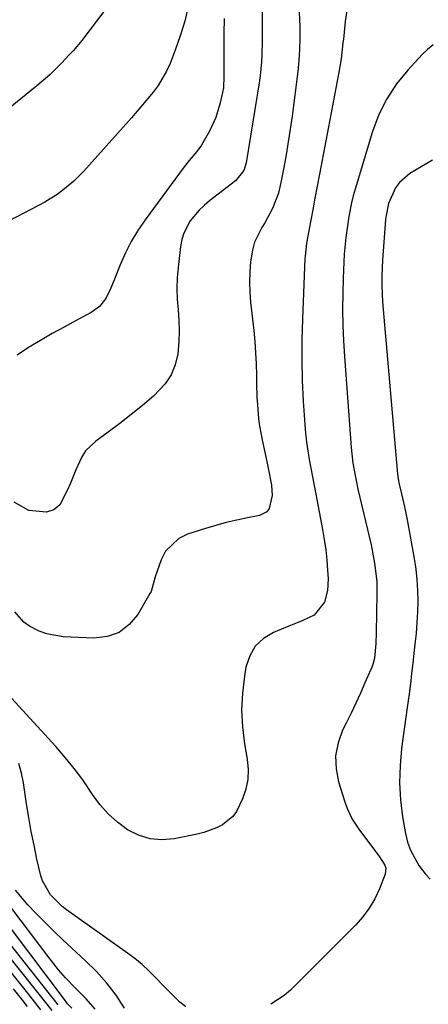
# Model space of a CAD drawing. Units: inches. Extents: x 1883931 to 1889153, y 373897 to 379151.
# Drawn here: x 1886053 to 1886163, y 375768 to 376033 of the extents above; entities that cross this region are included whole.
import ezdxf

# ---------------------------------------------------------------- set-up
doc = ezdxf.new("R2010")
doc.units = ezdxf.units.IN
doc.header["$MEASUREMENT"] = 0
doc.layers.add('7', color=7, linetype='Continuous')
doc.layers.add('8', color=7, linetype='Continuous')

msp = doc.modelspace()

# ---------------------------------------------------------------- linework, layer by layer
at = {"layer": '7', "color": 18}
for points in [[(1886118, 376046.74, 1694), (1886118.07, 376031.52, 1694), (1886118.06, 376027.73, 1694), (1886118, 376023.93, 1694), (1886117.91, 376022.04, 1694), (1886117.56, 376018.27, 1694), (1886117.29, 376016.4, 1694), (1886113.75, 375994.78, 1694), (1886113.1, 375992.72, 1694), (1886110.87, 375989.92, 1694), (1886103.9, 375984.53, 1694), (1886102.46, 375983.31, 1694), (1886101.1, 375982.01, 1694), (1886098.69, 375979.11, 1694), (1886096.93, 375975.84, 1694), (1886096.4, 375974.07, 1694), (1886096.04, 375972.24, 1694), (1886095.39, 375966.56, 1694), (1886095.15, 375963.7, 1694), (1886095.05, 375960.84, 1694), (1886095.15, 375957.98, 1694), (1886095.37, 375955.12, 1694), (1886095.59, 375952.26, 1694), (1886095.69, 375949.4, 1694), (1886095.59, 375946.54, 1694), (1886095.3, 375943.21, 1694), (1886094.62, 375940.28, 1694), (1886093.56, 375937.54, 1694), (1886091.93, 375935.11, 1694), (1886088.72, 375931.82, 1694), (1886085.76, 375929.27, 1694), (1886082.74, 375926.79, 1694), (1886079.65, 375924.39, 1694), (1886076.51, 375922.06, 1694), (1886073.17, 375919.66, 1694), (1886070.43, 375917.02, 1694), (1886069.39, 375915.43, 1694), (1886067.8, 375911.89, 1694), (1886066.32, 375908.25, 1694), (1886065.57, 375906.44, 1694), (1886063.42, 375902.46, 1694), (1886061.86, 375901.08, 1694), (1886059.88, 375900.42, 1694), (1886055.13, 375900.86, 1694), (1886051.17, 375903.15, 1694)], [(1886098.09, 376037.12, 1698), (1886097.17, 376033.07, 1698), (1886095.98, 376029.1, 1698), (1886094.6, 376025.18, 1698), (1886093.22, 376021.64, 1698), (1886092.3, 376019.58, 1698), (1886090.04, 376015.71, 1698), (1886088.7, 376013.9, 1698), (1886085.79, 376010.42, 1698), (1886082.8, 376006.99, 1698), (1886069.96, 375992.57, 1698), (1886067.26, 375989.83, 1698), (1886064.29, 375987.37, 1698), (1886062.71, 375986.25, 1698), (1886059.45, 375984.21, 1698), (1886057.75, 375983.28, 1698), (1886043.28, 375975.79, 1698)], [(1886128.09, 376035.6, 1692), (1886128.23, 376031.48, 1692), (1886128.26, 376028.46, 1692), (1886128.19, 376025.44, 1692), (1886127.98, 376022.43, 1692), (1886127.67, 376019.42, 1692), (1886126.14, 376007.43, 1692), (1886125.66, 376003.93, 1692), (1886125.14, 376000.44, 1692), (1886124.55, 375996.96, 1692), (1886123.92, 375993.49, 1692), (1886123.16, 375989.44, 1692), (1886122.46, 375986.59, 1692), (1886120.89, 375982.48, 1692), (1886118.78, 375978.61, 1692), (1886117.95, 375977.31, 1692), (1886116.03, 375973.35, 1692), (1886115.45, 375971.23, 1692), (1886114.95, 375968.05, 1692), (1886114.75, 375965.32, 1692), (1886114.66, 375962.58, 1692), (1886114.75, 375959.85, 1692), (1886114.96, 375957.12, 1692), (1886115.79, 375949.5, 1692), (1886116.08, 375946.5, 1692), (1886116.3, 375943.49, 1692), (1886116.45, 375940.48, 1692), (1886116.53, 375937.46, 1692), (1886116.56, 375935.25, 1692), (1886116.68, 375931.42, 1692), (1886116.79, 375929.51, 1692), (1886117.12, 375925.7, 1692), (1886117.36, 375923.8, 1692), (1886118.04, 375920.03, 1692), (1886119.51, 375913.25, 1692), (1886119.79, 375911.88, 1692), (1886120.56, 375907.75, 1692), (1886120.76, 375904.99, 1692), (1886119.97, 375901.43, 1692), (1886119.33, 375900.55, 1692), (1886117.35, 375899.53, 1692), (1886114.1, 375898.91, 1692), (1886111.24, 375898.31, 1692), (1886108.39, 375897.64, 1692), (1886105.57, 375896.87, 1692), (1886102.76, 375896.02, 1692), (1886097.96, 375894.48, 1692), (1886095.61, 375893.33, 1692), (1886092.03, 375889.88, 1692), (1886090.8, 375887.57, 1692), (1886089.17, 375882.99, 1692), (1886088.7, 375881, 1692), (1886088.1, 375879.07, 1692), (1886087.79, 375878.46, 1692), (1886084.49, 375872.83, 1692), (1886082.15, 375870.07, 1692), (1886079.44, 375867.96, 1692), (1886076.21, 375866.85, 1692), (1886072.61, 375866.41, 1692), (1886064.4, 375866.81, 1692), (1886059.99, 375867.55, 1692), (1886057.9, 375868.33, 1692), (1886055.29, 375869.65, 1692), (1886053.75, 375870.75, 1692), (1886051.3, 375873.52, 1692)], [(1886107.83, 376033.78, 1696), (1886107.73, 376029.72, 1696), (1886107.7, 376025.65, 1696), (1886107.74, 376018.75, 1696), (1886107.74, 376018.13, 1696), (1886107.61, 376015.01, 1696), (1886107.39, 376013.78, 1696), (1886106.74, 376010.99, 1696), (1886105.55, 376007.07, 1696), (1886103.82, 376003.37, 1696), (1886101.67, 375999.6, 1696), (1886100.44, 375997.86, 1696), (1886098.38, 375995.4, 1696), (1886097.06, 375993.7, 1696), (1886086.48, 375979.44, 1696), (1886084.52, 375976.55, 1696), (1886082.71, 375973.58, 1696), (1886081.15, 375970.47, 1696), (1886079.76, 375967.27, 1696), (1886078.25, 375963.42, 1696), (1886077.13, 375960.77, 1696), (1886075.86, 375958.2, 1696), (1886074.2, 375955.97, 1696), (1886071.95, 375954.33, 1696), (1886067.86, 375952.2, 1696), (1886064.61, 375950.45, 1696), (1886061.39, 375948.66, 1696), (1886058.21, 375946.8, 1696), (1886055.05, 375944.9, 1696), (1886051.96, 375942.89, 1696)], [(1886164.27, 376026.65, 1688), (1886162.7, 376025.44, 1688), (1886161.24, 376024.07, 1688), (1886157.36, 376019.86, 1688), (1886154.34, 376016.1, 1688), (1886151.69, 376012.12, 1688), (1886149.6, 376007.81, 1688), (1886147.89, 376003.3, 1688), (1886143.16, 375987.67, 1688), (1886142.65, 375985.84, 1688), (1886142.19, 375984.01, 1688), (1886141.47, 375980.3, 1688), (1886141.18, 375978.43, 1688), (1886140.7, 375974.67, 1688), (1886140.25, 375970.1, 1688), (1886140.09, 375967.94, 1688), (1886139.91, 375963.62, 1688), (1886139.82, 375959.47, 1688), (1886139.79, 375955.23, 1688), (1886139.85, 375950.99, 1688), (1886140.02, 375946.76, 1688), (1886140.27, 375942.53, 1688), (1886142.08, 375917.93, 1688), (1886142.56, 375913.69, 1688), (1886143.32, 375909.48, 1688), (1886143.62, 375908.09, 1688), (1886143.93, 375906.7, 1688), (1886147.46, 375891.59, 1688), (1886148.42, 375886.7, 1688), (1886148.99, 375881.76, 1688), (1886149.05, 375880.11, 1688), (1886149.06, 375878.45, 1688), (1886148.86, 375867.86, 1688), (1886148.74, 375865.01, 1688), (1886148.36, 375861.01, 1688), (1886147.94, 375859.33, 1688), (1886147.73, 375858.78, 1688), (1886145.82, 375854.34, 1688), (1886144.61, 375851.59, 1688), (1886143.37, 375848.85, 1688), (1886142.08, 375846.14, 1688), (1886140.76, 375843.44, 1688), (1886139.8, 375841.54, 1688), (1886138.58, 375838.13, 1688), (1886137.9, 375834.68, 1688), (1886138.03, 375831.17, 1688), (1886138.71, 375827.61, 1688), (1886140.34, 375822.46, 1688), (1886141.05, 375820.45, 1688), (1886142.4, 375817.55, 1688), (1886144.13, 375814.87, 1688), (1886148.67, 375808.83, 1688), (1886149.77, 375807.36, 1688), (1886151.23, 375805.12, 1688), (1886151.45, 375804.34, 1688), (1886151.24, 375802.69, 1688), (1886149.72, 375798.77, 1688), (1886148.46, 375796.07, 1688), (1886147, 375793.5, 1688), (1886145.23, 375791.13, 1688), (1886143.25, 375788.89, 1688), (1886125.72, 375771.39, 1688), (1886124.06, 375769.93, 1688), (1886120.39, 375767.54, 1688)], [(1886164.03, 375995.54, 1686), (1886157.92, 375991.89, 1686), (1886155.12, 375989.51, 1686), (1886154.08, 375988.01, 1686), (1886152.22, 375983.82, 1686), (1886151.52, 375980.57, 1686), (1886151.46, 375980.01, 1686), (1886151.41, 375979.46, 1686), (1886150.58, 375968.54, 1686), (1886150.37, 375964.31, 1686), (1886150.37, 375961.49, 1686), (1886150.59, 375957.26, 1686), (1886154.49, 375911.77, 1686), (1886154.59, 375910.83, 1686), (1886154.81, 375909.43, 1686), (1886155.1, 375908.04, 1686), (1886155.71, 375905.44, 1686), (1886156.49, 375901.91, 1686), (1886156.84, 375900.14, 1686), (1886157.18, 375898.36, 1686), (1886159.11, 375887.91, 1686), (1886159.55, 375885.05, 1686), (1886159.87, 375882.18, 1686), (1886160.03, 375879.3, 1686), (1886160.07, 375876.4, 1686), (1886159.98, 375873.51, 1686), (1886159.83, 375870.61, 1686), (1886159.61, 375867.72, 1686), (1886159.33, 375864.84, 1686), (1886159.05, 375862.33, 1686), (1886158.84, 375860.49, 1686), (1886158.41, 375856.82, 1686), (1886158.2, 375854.99, 1686), (1886157.74, 375851.32, 1686), (1886157.5, 375849.49, 1686), (1886157.25, 375847.66, 1686), (1886155.72, 375836.65, 1686), (1886155.29, 375832.02, 1686), (1886155.15, 375827.39, 1686), (1886155.43, 375822.76, 1686), (1886156, 375818.14, 1686), (1886156.76, 375813.65, 1686), (1886157.32, 375811.35, 1686), (1886158.08, 375809.13, 1686), (1886160.39, 375805.02, 1686), (1886162.21, 375802.65, 1686), (1886163.41, 375801.32, 1686)], [(1886097.49, 375766.86, 1688), (1886095.84, 375768.12, 1688), (1886092.79, 375771.16, 1688), (1886091.29, 375772.71, 1688), (1886089.3, 375774.8, 1688), (1886087.52, 375776.58, 1688), (1886085.68, 375778.28, 1688), (1886083.74, 375779.87, 1688), (1886081.73, 375781.39, 1688), (1886065.28, 375793.06, 1688), (1886064.1, 375793.97, 1688), (1886060.91, 375797.07, 1688), (1886058.75, 375800.86, 1688), (1886058.32, 375802.26, 1688), (1886057.3, 375806.77, 1688), (1886056.5, 375810.49, 1688), (1886055.76, 375814.22, 1688), (1886055.1, 375817.96, 1688), (1886054.5, 375821.72, 1688), (1886053.67, 375827.33, 1688), (1886053.13, 375830, 1688), (1886052.41, 375832.61, 1688)], [(1886080.95, 375766.5, 1686), (1886078.65, 375769.97, 1686), (1886076.16, 375773.29, 1686), (1886073.38, 375776.37, 1686), (1886070.42, 375779.31, 1686), (1886069.16, 375780.45, 1686), (1886066.71, 375782.71, 1686), (1886064.28, 375784.99, 1686), (1886061.88, 375787.31, 1686), (1886059.51, 375789.66, 1686), (1886056.99, 375792.18, 1686), (1886054.85, 375794.43, 1686), (1886053.83, 375795.59, 1686), (1886051.48, 375798.4, 1686)], [(1886073, 375766.2, 1684), (1886070.54, 375769.05, 1684), (1886067.75, 375771.85, 1684), (1886064.97, 375774.66, 1684), (1886063.14, 375776.84, 1684), (1886060.56, 375780.12, 1684), (1886050.55, 375793.37, 1684)], [(1886066.69, 375766.5, 1682), (1886065.57, 375767.69, 1682), (1886064.71, 375768.82, 1682), (1886050.11, 375788.15, 1682)], [(1886061.35, 375765.84, 1678), (1886059.29, 375768.5, 1678), (1886058.6, 375769.38, 1678), (1886057.9, 375770.26, 1678), (1886048.33, 375782.28, 1678)], [(1886058.34, 375766.06, 1676), (1886055.43, 375769.75, 1676), (1886054.46, 375770.98, 1676), (1886046.49, 375780.88, 1676)], [(1886054.75, 375766.98, 1674), (1886053.5, 375768.56, 1674), (1886050.97, 375771.7, 1674)]]:
    msp.add_polyline3d(points, dxfattribs=at)
at = {"layer": '8', "color": 18}
for points in [[(1886089.29, 376054.09, 1700), (1886069.96, 376028.56, 1700), (1886069.49, 376027.95, 1700), (1886067.03, 376025.05, 1700), (1886065.99, 376023.93, 1700), (1886063.93, 376021.75, 1700), (1886060.72, 376018.57, 1700), (1886057.3, 376015.61, 1700), (1886048.61, 376008.58, 1700)], [(1886141.24, 376037.7, 1690), (1886140.47, 376033, 1690), (1886140.01, 376028.2, 1690), (1886139.9, 376027.16, 1690), (1886139.38, 376022.92, 1690), (1886139.04, 376020.82, 1690), (1886138.67, 376018.72, 1690), (1886133.54, 375991.72, 1690), (1886132.93, 375988.51, 1690), (1886132.33, 375985.29, 1690), (1886131.73, 375982.08, 1690), (1886131.14, 375978.87, 1690), (1886130.17, 375973.57, 1690), (1886130.07, 375973.01, 1690), (1886129.65, 375969.59, 1690), (1886129.62, 375969.02, 1690), (1886128.94, 375952.57, 1690), (1886128.8, 375947.04, 1690), (1886128.77, 375941.5, 1690), (1886128.92, 375935.97, 1690), (1886129.19, 375930.44, 1690), (1886129.6, 375924.15, 1690), (1886129.79, 375921.77, 1690), (1886130.05, 375919.4, 1690), (1886130.79, 375914.69, 1690), (1886131.23, 375912.34, 1690), (1886132.12, 375907.65, 1690), (1886132.57, 375905.3, 1690), (1886134.39, 375895.8, 1690), (1886134.85, 375893.06, 1690), (1886135.25, 375890.31, 1690), (1886135.53, 375887.55, 1690), (1886135.74, 375884.77, 1690), (1886135.88, 375882.46, 1690), (1886135.73, 375879.27, 1690), (1886134.93, 375876.17, 1690), (1886132.14, 375872.67, 1690), (1886129.07, 375871.22, 1690), (1886127.49, 375870.57, 1690), (1886124.35, 375869.28, 1690), (1886121.18, 375867.96, 1690), (1886118.46, 375866.29, 1690), (1886116.23, 375864.24, 1690), (1886114.73, 375861.61, 1690), (1886113.7, 375858.59, 1690), (1886113.28, 375856.17, 1690), (1886112.73, 375851.59, 1690), (1886112.5, 375847.01, 1690), (1886112.74, 375842.44, 1690), (1886113.3, 375837.86, 1690), (1886114.02, 375833.71, 1690), (1886114.26, 375830.97, 1690), (1886114.18, 375828.26, 1690), (1886113.64, 375825.61, 1690), (1886112.79, 375822.99, 1690), (1886111.18, 375819.64, 1690), (1886110.14, 375818.23, 1690), (1886107.37, 375816.02, 1690), (1886105.73, 375815.2, 1690), (1886102.31, 375813.94, 1690), (1886100.54, 375813.49, 1690), (1886094.33, 375812.25, 1690), (1886091.02, 375811.99, 1690), (1886087.81, 375812.22, 1690), (1886084.74, 375813.19, 1690), (1886081.77, 375814.66, 1690), (1886079.03, 375816.7, 1690), (1886076.5, 375818.94, 1690), (1886074.27, 375821.49, 1690), (1886072.24, 375824.24, 1690), (1886069.63, 375828.12, 1690), (1886067.36, 375831.23, 1690), (1886064.93, 375834.22, 1690), (1886062.4, 375837.13, 1690), (1886049.42, 375851.29, 1690)], [(1886062.97, 375767.39, 1680), (1886061.73, 375769, 1680), (1886061.32, 375769.53, 1680), (1886050.17, 375783.68, 1680)]]:
    msp.add_polyline3d(points, dxfattribs=at)

doc.saveas('drawing.dxf')
